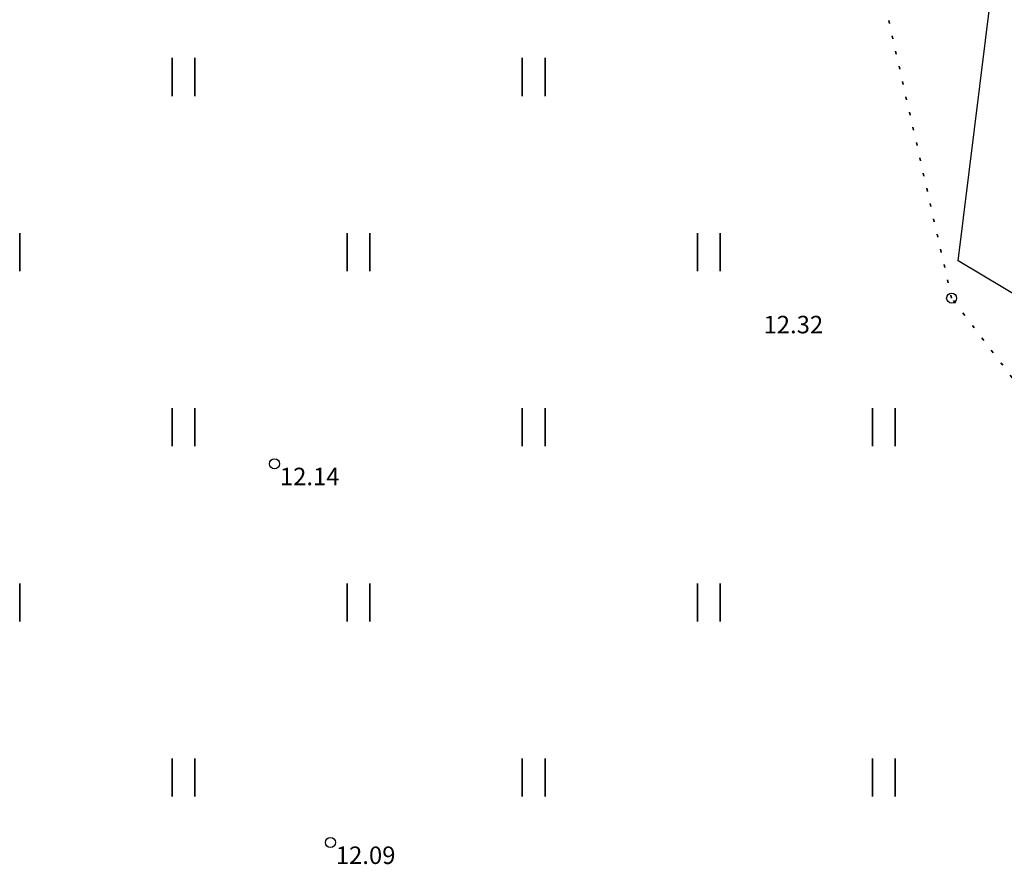
# Model space of a CAD drawing. Units: metres. Extents: x 416496 to 416804, y 6461496 to 6461774.
# Drawn here: x 416549 to 416589, y 6461571 to 6461604 of the extents above; entities that cross this region are included whole.
import ezdxf

# ---------------------------------------------------------------- set-up
doc = ezdxf.new("R2010")
doc.units = ezdxf.units.M
doc.header["$LTSCALE"] = 0.5
doc.linetypes.add('KOLVIK', pattern=[1.25, 0.25, -1])
for name, color, linetype in [('AED', 7, 'Continuous'), ('HALJASTUS', 7, 'Continuous'), ('KORGUS', 7, 'Continuous')]:
    doc.layers.add(name, color=color, linetype=linetype)
doc.styles.add('GENERATED_STYLE_1', font='txt')
doc.linetypes.add('KIVIAED', pattern='A,0,[142,mkm.shx,S=0.6,R=10,X=0,Y=0],-2.8,[142,mkm.shx,S=0.6,R=190,X=0,Y=0],-0.6', length=3.4)

msp = doc.modelspace()

# ---------------------------------------------------------------- linework, layer by layer
at = {"layer": 'AED', "linetype": 'KIVIAED'}
for p, q in [((416586.964, 6461594.65), (416588.319, 6461605.531)), ((416590.225, 6461592.706), (416586.964, 6461594.65))]:
    msp.add_line(p, q, dxfattribs=at)
at = {"layer": 'HALJASTUS', "color": 104, "linetype": 'KOLVIK', "lineweight": 35, "true_color": 0x029d21}
for p, q in [((416586.707, 6461593.164), (416583.546, 6461607.101)), ((416591.396, 6461586.996), (416586.707, 6461593.164))]:
    msp.add_line(p, q, dxfattribs=at)
at = {"layer": 'HALJASTUS', "color": 104, "linetype": 'Continuous', "lineweight": 35, "true_color": 0x029d21}
for p, q in [((416555.545, 6461602.761), (416555.545, 6461601.239)), ((416556.455, 6461602.761), (416556.455, 6461601.239)), ((416569.545, 6461602.761), (416569.545, 6461601.239)), ((416570.455, 6461602.761), (416570.455, 6461601.239)), ((416549.455, 6461595.761), (416549.455, 6461594.239)), ((416562.545, 6461595.761), (416562.545, 6461594.239)), ((416563.455, 6461595.761), (416563.455, 6461594.239)), ((416576.545, 6461595.761), (416576.545, 6461594.239)), ((416577.455, 6461595.761), (416577.455, 6461594.239)), ((416555.545, 6461588.761), (416555.545, 6461587.239)), ((416556.455, 6461588.761), (416556.455, 6461587.239)), ((416569.545, 6461588.761), (416569.545, 6461587.239)), ((416570.455, 6461588.761), (416570.455, 6461587.239)), ((416583.545, 6461588.761), (416583.545, 6461587.239)), ((416584.455, 6461588.761), (416584.455, 6461587.239)), ((416549.455, 6461581.761), (416549.455, 6461580.239)), ((416562.545, 6461581.761), (416562.545, 6461580.239)), ((416563.455, 6461581.761), (416563.455, 6461580.239)), ((416576.545, 6461581.761), (416576.545, 6461580.239)), ((416577.455, 6461581.761), (416577.455, 6461580.239)), ((416555.545, 6461574.761), (416555.545, 6461573.239)), ((416556.455, 6461574.761), (416556.455, 6461573.239)), ((416569.545, 6461574.761), (416569.545, 6461573.239)), ((416570.455, 6461574.761), (416570.455, 6461573.239)), ((416583.545, 6461574.761), (416583.545, 6461573.239)), ((416584.455, 6461574.761), (416584.455, 6461573.239))]:
    msp.add_line(p, q, dxfattribs=at)
at = {"layer": 'KORGUS', "linetype": 'Continuous'}
for centre in [(416586.707, 6461593.164), (416559.641, 6461586.543), (416561.877, 6461571.406)]:
    msp.add_circle(centre, 0.2, dxfattribs=at)

# ---------------------------------------------------------------- texts
at = {"layer": 'KORGUS', "linetype": 'Continuous', "char_height": 0.7, "attachment_point": 1, "style": 'GENERATED_STYLE_1'}
for s, insert in [('{ 12.32}', (416578.973, 6461592.454)), ('{ 12.14}', (416559.641, 6461586.383)), ('{ 12.09}', (416561.877, 6461571.246))]:
    msp.add_mtext(s, dxfattribs=dict(at, insert=insert))

doc.saveas('drawing.dxf')
